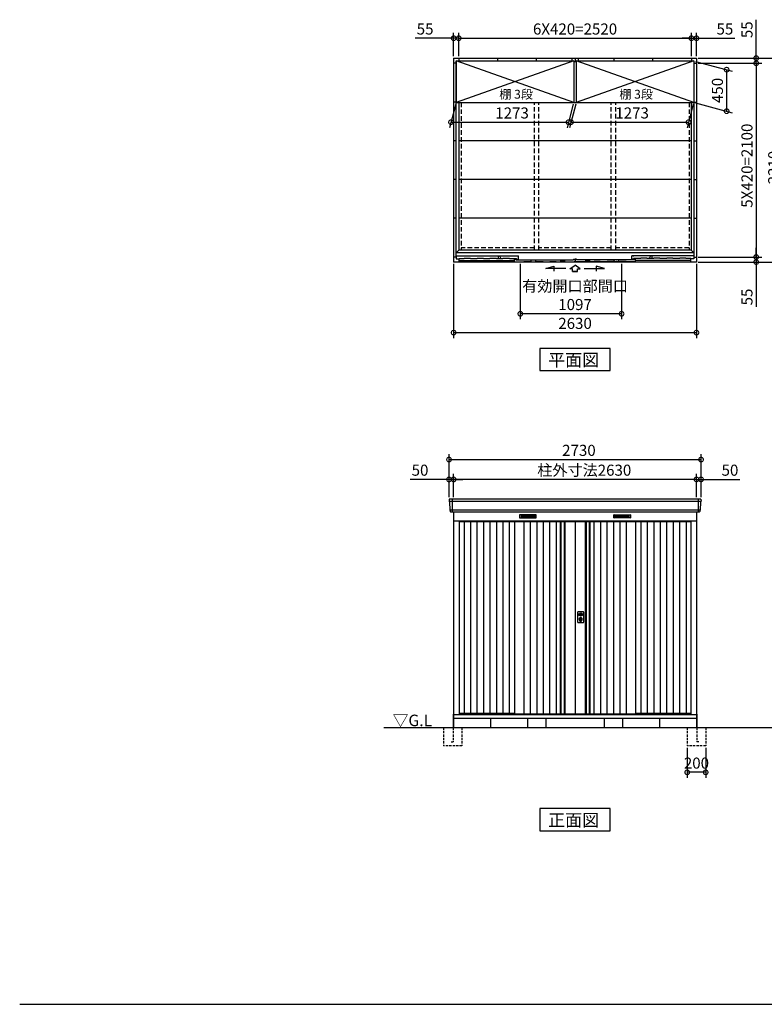
# Model space of a CAD drawing. Extents: x 140 to 16534, y 0 to 11410.
# Drawn here: x 140 to 8205, y 0 to 10670 of the extents above; entities that cross this region are included whole.
import ezdxf

# ---------------------------------------------------------------- set-up
doc = ezdxf.new("R2010")
doc.units = 0
doc.header["$LTSCALE"] = 20
doc.header["$PDMODE"] = 3
doc.header["$PDSIZE"] = 2
doc.linetypes.add('HIDDEN', pattern=[0.375, 0.25, -0.125])
doc.layers.get('0').update_dxf_attribs({"linetype": 'CONTINUOUS'})
doc.layers.get('DEFPOINTS').update_dxf_attribs({"linetype": 'CONTINUOUS'})
for name, color, linetype in [('仕様書枠', 230, 'CONTINUOUS'), ('寸法', 4, 'CONTINUOUS'), ('破線', 2, 'HIDDEN'), ('細線', 5, 'CONTINUOUS'), ('部品1', 7, 'CONTINUOUS'), ('Ｇ．Ｌ', 30, 'CONTINUOUS')]:
    doc.layers.add(name, color=color, linetype=linetype)
doc.styles.add('STYLE1', font='isocp.shx', dxfattribs={"bigfont": 'bigfont.shx'})
doc.styles.add('STYLE2', font='MS PGothic.ttf')
doc.dimstyles.new('INABA_S40G', dxfattribs={"dimscale": 40, "dimtxt": 3, "dimasz": 2.5, "dimexe": 1.5, "dimexo": 0.5, "dimgap": 1, "dimtad": 3, "dimdec": 1, "dimdsep": 46, "dimtxsty": 'STYLE1', "dimblk1": 'DOTSMALL', "dimblk2": 'DOTSMALL', "dimsah": 1, "dimcen": 0, "dimclrt": 7, "dimadec": 0, "dimazin": 0, "dimtfac": 1, "dimtdec": 4, "dimtix": 1, "dimtmove": 0, "dimatfit": 3, "dimldrblk": 'DOTSMALL', "dimfxl": 1, "dimtolj": 1, "dimtzin": 0, "dimarcsym": 0})

# ---------------------------------------------------------------- blocks, each defined once
blk = doc.blocks.new('_DOTSMALL')
at = {"color": 0, "linetype": 'ByBlock', "ltscale": 50, "const_width": 0.5}
blk.add_lwpolyline([(-0.0625, 0, 1), (0.0625, 0, 1)], format="xyb", close=True, dxfattribs=at)
blk = doc.blocks.new('*D1')
at = {"layer": 'DEFPOINTS', "color": 0, "ltscale": 50}
for p in [(4840, 5688), (4840, 5475), (7470, 5475)]:
    blk.add_point(p, dxfattribs=at)
at = {"layer": '寸法', "color": 0, "lineweight": -2, "ltscale": 50}
for p, q in [((4840, 5495), (4840, 5748)), ((7470, 5688), (4840, 5688)), ((7470, 5495), (7470, 5748))]:
    blk.add_line(p, q, dxfattribs=at)
at = {"layer": '寸法', "color": 0, "lineweight": -2, "ltscale": 50, "xscale": 100, "yscale": 100, "zscale": 100, "rotation": 180}
blk.add_blockref('_DOTSMALL', (4840, 5688), dxfattribs=at)
at = {"layer": '寸法', "color": 0, "lineweight": -2, "ltscale": 50, "xscale": 100, "yscale": 100, "zscale": 100}
blk.add_blockref('_DOTSMALL', (7470, 5688), dxfattribs=at)
at = {"layer": '寸法', "color": 7, "ltscale": 50, "insert": (6255, 5788), "char_height": 120, "attachment_point": 5, "style": 'STYLE1'}
blk.add_mtext('\\A1;柱外寸法2630', dxfattribs=at)
blk = doc.blocks.new('*D2')
at = {"layer": 'DEFPOINTS', "color": 0, "ltscale": 50}
for p in [(4790, 5688), (4790, 5475), (4840, 5475)]:
    blk.add_point(p, dxfattribs=at)
at = {"layer": '寸法', "color": 0, "lineweight": -2, "ltscale": 50}
for p, q in [((4790, 5688), (4370, 5688)), ((4790, 5495), (4790, 5748)), ((4840, 5688), (4790, 5688)), ((4840, 5495), (4840, 5748)), ((4840, 5688), (4940, 5688))]:
    blk.add_line(p, q, dxfattribs=at)
at = {"layer": '寸法', "color": 0, "lineweight": -2, "ltscale": 50, "xscale": 100, "yscale": 100, "zscale": 100}
blk.add_blockref('_DOTSMALL', (4790, 5688), dxfattribs=at)
at = {"layer": '寸法', "color": 0, "lineweight": -2, "ltscale": 50, "xscale": 100, "yscale": 100, "zscale": 100, "rotation": 180}
blk.add_blockref('_DOTSMALL', (4840, 5688), dxfattribs=at)
at = {"layer": '寸法', "color": 7, "ltscale": 50, "insert": (4476, 5788), "char_height": 120, "attachment_point": 5, "style": 'STYLE1'}
blk.add_mtext('\\A1;50', dxfattribs=at)
blk = doc.blocks.new('*D3')
at = {"layer": 'DEFPOINTS', "color": 0, "ltscale": 50}
for p in [(7470, 5688), (7470, 5475), (7520, 5475)]:
    blk.add_point(p, dxfattribs=at)
at = {"layer": '寸法', "color": 0, "lineweight": -2, "ltscale": 50}
for p, q in [((7470, 5688), (7370, 5688)), ((7470, 5495), (7470, 5748)), ((7470, 5688), (7520, 5688)), ((7520, 5495), (7520, 5748)), ((7520, 5688), (7939, 5688))]:
    blk.add_line(p, q, dxfattribs=at)
at = {"layer": '寸法', "color": 0, "lineweight": -2, "ltscale": 50, "xscale": 100, "yscale": 100, "zscale": 100}
blk.add_blockref('_DOTSMALL', (7470, 5688), dxfattribs=at)
at = {"layer": '寸法', "color": 0, "lineweight": -2, "ltscale": 50, "xscale": 100, "yscale": 100, "zscale": 100, "rotation": 180}
blk.add_blockref('_DOTSMALL', (7520, 5688), dxfattribs=at)
at = {"layer": '寸法', "color": 7, "ltscale": 50, "insert": (7833, 5788), "char_height": 120, "attachment_point": 5, "style": 'STYLE1'}
blk.add_mtext('\\A1;50', dxfattribs=at)
blk = doc.blocks.new('*D4')
at = {"layer": 'DEFPOINTS', "color": 0, "ltscale": 50}
for p in [(7520, 5903), (4790, 5475), (7520, 5475)]:
    blk.add_point(p, dxfattribs=at)
at = {"layer": '寸法', "color": 0, "lineweight": -2, "ltscale": 50}
for p, q in [((4790, 5495), (4790, 5963)), ((4790, 5903), (7520, 5903)), ((7520, 5495), (7520, 5963))]:
    blk.add_line(p, q, dxfattribs=at)
at = {"layer": '寸法', "color": 0, "lineweight": -2, "ltscale": 50, "xscale": 100, "yscale": 100, "zscale": 100, "rotation": 180}
blk.add_blockref('_DOTSMALL', (4790, 5903), dxfattribs=at)
at = {"layer": '寸法', "color": 0, "lineweight": -2, "ltscale": 50, "xscale": 100, "yscale": 100, "zscale": 100}
blk.add_blockref('_DOTSMALL', (7520, 5903), dxfattribs=at)
at = {"layer": '寸法', "color": 7, "ltscale": 50, "insert": (6197, 6003), "char_height": 120, "attachment_point": 5, "style": 'STYLE1'}
blk.add_mtext('\\A1;2730', dxfattribs=at)
blk = doc.blocks.new('*D13')
at = {"layer": 'DEFPOINTS', "color": 0, "ltscale": 50}
for p in [(7470, 10253), (7470, 8043), (8407, 8043)]:
    blk.add_point(p, dxfattribs=at)
at = {"layer": '寸法', "color": 0, "lineweight": -2, "ltscale": 50}
for p, q in [((7490, 10253), (8467, 10253)), ((8407, 10253), (8407, 8043)), ((7490, 8043), (8467, 8043))]:
    blk.add_line(p, q, dxfattribs=at)
at = {"layer": '寸法', "color": 0, "lineweight": -2, "ltscale": 50, "xscale": 100, "yscale": 100, "zscale": 100}
for p, rotation in [((8407, 10253), 90), ((8407, 8043), 270)]:
    blk.add_blockref('_DOTSMALL', p, dxfattribs=dict(at, rotation=rotation))
at = {"layer": '寸法', "color": 7, "ltscale": 50, "insert": (8307, 9068), "char_height": 120, "attachment_point": 5, "rotation": 90, "style": 'STYLE1'}
blk.add_mtext('\\A1;2210', dxfattribs=at)
blk = doc.blocks.new('*D12')
at = {"layer": 'DEFPOINTS', "color": 0, "ltscale": 50}
for p in [(7415, 10469), (4895, 10253), (7415, 10253)]:
    blk.add_point(p, dxfattribs=at)
at = {"layer": '寸法', "color": 0, "lineweight": -2, "ltscale": 50}
for p, q in [((4895, 10273), (4895, 10529)), ((4895, 10469), (7415, 10469)), ((7415, 10273), (7415, 10529))]:
    blk.add_line(p, q, dxfattribs=at)
at = {"layer": '寸法', "color": 0, "lineweight": -2, "ltscale": 50, "xscale": 100, "yscale": 100, "zscale": 100, "rotation": 180}
blk.add_blockref('_DOTSMALL', (4895, 10469), dxfattribs=at)
at = {"layer": '寸法', "color": 0, "lineweight": -2, "ltscale": 50, "xscale": 100, "yscale": 100, "zscale": 100}
blk.add_blockref('_DOTSMALL', (7415, 10469), dxfattribs=at)
at = {"layer": '寸法', "color": 7, "ltscale": 50, "insert": (6155, 10569), "char_height": 120, "attachment_point": 5, "style": 'STYLE1'}
blk.add_mtext('\\A1;6X420=2520', dxfattribs=at)
blk = doc.blocks.new('*D11')
at = {"layer": 'DEFPOINTS', "color": 0, "ltscale": 50}
for p in [(7470, 10469), (7415, 10253), (7470, 10253)]:
    blk.add_point(p, dxfattribs=at)
at = {"layer": '寸法', "color": 0, "lineweight": -2, "ltscale": 50}
for p, q in [((7415, 10469), (7315, 10469)), ((7415, 10273), (7415, 10529)), ((7415, 10469), (7470, 10469)), ((7470, 10273), (7470, 10529)), ((7470, 10469), (7887, 10469))]:
    blk.add_line(p, q, dxfattribs=at)
at = {"layer": '寸法', "color": 0, "lineweight": -2, "ltscale": 50, "xscale": 100, "yscale": 100, "zscale": 100}
blk.add_blockref('_DOTSMALL', (7415, 10469), dxfattribs=at)
at = {"layer": '寸法', "color": 0, "lineweight": -2, "ltscale": 50, "xscale": 100, "yscale": 100, "zscale": 100, "rotation": 180}
blk.add_blockref('_DOTSMALL', (7470, 10469), dxfattribs=at)
at = {"layer": '寸法', "color": 7, "ltscale": 50, "insert": (7778, 10569), "char_height": 120, "attachment_point": 5, "style": 'STYLE1'}
blk.add_mtext('\\A1;55', dxfattribs=at)
blk = doc.blocks.new('*D10')
at = {"layer": 'DEFPOINTS', "color": 0, "ltscale": 50}
for p in [(7470, 10253), (7470, 10198), (8117, 10198)]:
    blk.add_point(p, dxfattribs=at)
at = {"layer": '寸法', "color": 0, "lineweight": -2, "ltscale": 50}
for p, q in [((8117, 10253), (8117, 10670)), ((7490, 10253), (8177, 10253)), ((8117, 10198), (8117, 10253)), ((7490, 10198), (8177, 10198)), ((8117, 10198), (8117, 10098))]:
    blk.add_line(p, q, dxfattribs=at)
at = {"layer": '寸法', "color": 0, "lineweight": -2, "ltscale": 50, "xscale": 100, "yscale": 100, "zscale": 100}
for p, rotation in [((8117, 10253), 270), ((8117, 10198), 90)]:
    blk.add_blockref('_DOTSMALL', p, dxfattribs=dict(at, rotation=rotation))
at = {"layer": '寸法', "color": 7, "ltscale": 50, "insert": (8017, 10561), "char_height": 120, "attachment_point": 5, "rotation": 90, "style": 'STYLE1'}
blk.add_mtext('\\A1;55', dxfattribs=at)
blk = doc.blocks.new('*D9')
at = {"layer": 'DEFPOINTS', "color": 0, "ltscale": 50}
for p in [(4895, 10469), (4840, 10253), (4895, 10253)]:
    blk.add_point(p, dxfattribs=at)
at = {"layer": '寸法', "color": 0, "lineweight": -2, "ltscale": 50}
for p, q in [((4840, 10469), (4423, 10469)), ((4840, 10273), (4840, 10529)), ((4895, 10469), (4840, 10469)), ((4895, 10273), (4895, 10529)), ((4895, 10469), (4995, 10469))]:
    blk.add_line(p, q, dxfattribs=at)
at = {"layer": '寸法', "color": 0, "lineweight": -2, "ltscale": 50, "xscale": 100, "yscale": 100, "zscale": 100}
blk.add_blockref('_DOTSMALL', (4840, 10469), dxfattribs=at)
at = {"layer": '寸法', "color": 0, "lineweight": -2, "ltscale": 50, "xscale": 100, "yscale": 100, "zscale": 100, "rotation": 180}
blk.add_blockref('_DOTSMALL', (4895, 10469), dxfattribs=at)
at = {"layer": '寸法', "color": 7, "ltscale": 50, "insert": (4531, 10569), "char_height": 120, "attachment_point": 5, "style": 'STYLE1'}
blk.add_mtext('\\A1;55', dxfattribs=at)
blk = doc.blocks.new('*D8')
at = {"layer": 'DEFPOINTS', "color": 0, "ltscale": 50}
for p in [(7470, 8098), (7470, 8043), (8117, 8043)]:
    blk.add_point(p, dxfattribs=at)
at = {"layer": '寸法', "color": 0, "lineweight": -2, "ltscale": 50}
for p, q in [((8117, 8098), (8117, 8198)), ((7490, 8098), (8177, 8098)), ((7490, 8043), (8177, 8043)), ((8117, 8098), (8117, 8043)), ((8117, 8043), (8117, 7557))]:
    blk.add_line(p, q, dxfattribs=at)
at = {"layer": '寸法', "color": 0, "lineweight": -2, "ltscale": 50, "xscale": 100, "yscale": 100, "zscale": 100}
for p, rotation in [((8117, 8098), 270), ((8117, 8043), 90)]:
    blk.add_blockref('_DOTSMALL', p, dxfattribs=dict(at, rotation=rotation))
at = {"layer": '寸法', "color": 7, "ltscale": 50, "insert": (8017, 7665), "char_height": 120, "attachment_point": 5, "rotation": 90, "style": 'STYLE1'}
blk.add_mtext('\\A1;55', dxfattribs=at)
blk = doc.blocks.new('*D7')
at = {"layer": 'DEFPOINTS', "color": 0, "ltscale": 50}
for p in [(6168, 9773), (7441, 9773), (7384, 9559)]:
    blk.add_point(p, dxfattribs=at)
at = {"layer": '寸法', "color": 0, "lineweight": -2, "ltscale": 50}
for p, q in [((6163, 9753), (6095, 9499)), ((7436, 9753), (7368, 9499)), ((6111, 9559), (7384, 9559))]:
    blk.add_line(p, q, dxfattribs=at)
at = {"layer": '寸法', "color": 0, "lineweight": -2, "ltscale": 50, "xscale": 100, "yscale": 100, "zscale": 100, "rotation": 180}
blk.add_blockref('_DOTSMALL', (6111, 9559), dxfattribs=at)
at = {"layer": '寸法', "color": 0, "lineweight": -2, "ltscale": 50, "xscale": 100, "yscale": 100, "zscale": 100}
blk.add_blockref('_DOTSMALL', (7384, 9559), dxfattribs=at)
at = {"layer": '寸法', "color": 7, "ltscale": 50, "insert": (6773, 9659), "char_height": 120, "attachment_point": 5, "style": 'STYLE1'}
blk.add_mtext('\\A1;1273', dxfattribs=at)
blk = doc.blocks.new('*D6')
at = {"layer": 'DEFPOINTS', "color": 0, "ltscale": 50}
for p in [(7441, 10223), (7441, 9773), (7797, 9678)]:
    blk.add_point(p, dxfattribs=at)
at = {"layer": '寸法', "color": 0, "lineweight": -2, "ltscale": 50}
for p, q in [((7461, 10218), (7857, 10112)), ((7797, 10128), (7797, 9678)), ((7461, 9768), (7857, 9662))]:
    blk.add_line(p, q, dxfattribs=at)
at = {"layer": '寸法', "color": 0, "lineweight": -2, "ltscale": 50, "xscale": 100, "yscale": 100, "zscale": 100}
for p, rotation in [((7797, 10128), 90), ((7797, 9678), 270)]:
    blk.add_blockref('_DOTSMALL', p, dxfattribs=dict(at, rotation=rotation))
at = {"layer": '寸法', "color": 7, "ltscale": 50, "insert": (7697, 9903), "char_height": 120, "attachment_point": 5, "rotation": 90, "style": 'STYLE1'}
blk.add_mtext('\\A1;450', dxfattribs=at)
blk = doc.blocks.new('*D5')
at = {"layer": 'DEFPOINTS', "color": 0, "ltscale": 50}
for p in [(7470, 10198), (7470, 8098), (8117, 8098)]:
    blk.add_point(p, dxfattribs=at)
at = {"layer": '寸法', "color": 0, "lineweight": -2, "ltscale": 50}
for p, q in [((7490, 10198), (8177, 10198)), ((8117, 10198), (8117, 8098)), ((7490, 8098), (8177, 8098))]:
    blk.add_line(p, q, dxfattribs=at)
at = {"layer": '寸法', "color": 0, "lineweight": -2, "ltscale": 50, "xscale": 100, "yscale": 100, "zscale": 100}
for p, rotation in [((8117, 10198), 90), ((8117, 8098), 270)]:
    blk.add_blockref('_DOTSMALL', p, dxfattribs=dict(at, rotation=rotation))
at = {"layer": '寸法', "color": 7, "ltscale": 50, "insert": (8017, 9088), "char_height": 120, "attachment_point": 5, "rotation": 90, "style": 'STYLE1'}
blk.add_mtext('\\A1;5X420=2100', dxfattribs=at)
blk = doc.blocks.new('*D14')
at = {"layer": 'DEFPOINTS', "color": 0, "ltscale": 50}
for p in [(4868, 9773), (6141, 9773), (6084, 9559)]:
    blk.add_point(p, dxfattribs=at)
at = {"layer": '寸法', "color": 0, "lineweight": -2, "ltscale": 50}
for p, q in [((4863, 9753), (4795, 9499)), ((6136, 9753), (6068, 9499)), ((4811, 9559), (6084, 9559))]:
    blk.add_line(p, q, dxfattribs=at)
at = {"layer": '寸法', "color": 0, "lineweight": -2, "ltscale": 50, "xscale": 100, "yscale": 100, "zscale": 100, "rotation": 180}
blk.add_blockref('_DOTSMALL', (4811, 9559), dxfattribs=at)
at = {"layer": '寸法', "color": 0, "lineweight": -2, "ltscale": 50, "xscale": 100, "yscale": 100, "zscale": 100}
blk.add_blockref('_DOTSMALL', (6084, 9559), dxfattribs=at)
at = {"layer": '寸法', "color": 7, "ltscale": 50, "insert": (5473, 9659), "char_height": 120, "attachment_point": 5, "style": 'STYLE1'}
blk.add_mtext('\\A1;1273', dxfattribs=at)
blk = doc.blocks.new('*D16')
at = {"layer": 'DEFPOINTS', "color": 0, "ltscale": 50}
for p in [(5562, 8043), (6659, 8043), (5562, 7483)]:
    blk.add_point(p, dxfattribs=at)
at = {"layer": '寸法', "color": 0, "lineweight": -2, "ltscale": 50}
for p, q in [((5562, 8023), (5562, 7423)), ((6659, 8023), (6659, 7423)), ((6659, 7483), (5562, 7483))]:
    blk.add_line(p, q, dxfattribs=at)
at = {"layer": '寸法', "color": 0, "lineweight": -2, "ltscale": 50, "xscale": 100, "yscale": 100, "zscale": 100, "rotation": 180}
blk.add_blockref('_DOTSMALL', (5562, 7483), dxfattribs=at)
at = {"layer": '寸法', "color": 0, "lineweight": -2, "ltscale": 50, "xscale": 100, "yscale": 100, "zscale": 100}
blk.add_blockref('_DOTSMALL', (6659, 7483), dxfattribs=at)
at = {"layer": '寸法', "color": 7, "ltscale": 50, "insert": (6155, 7683), "char_height": 120, "attachment_point": 5, "style": 'STYLE1'}
blk.add_mtext('\\A1;有効開口部間口\\P1097', dxfattribs=at)
blk = doc.blocks.new('*D15')
at = {"layer": 'DEFPOINTS', "color": 0, "ltscale": 50}
for p in [(4840, 8043), (7470, 8043), (7470, 7279)]:
    blk.add_point(p, dxfattribs=at)
at = {"layer": '寸法', "color": 0, "lineweight": -2, "ltscale": 50}
for p, q in [((4840, 8023), (4840, 7219)), ((7470, 8023), (7470, 7219)), ((4840, 7279), (7470, 7279))]:
    blk.add_line(p, q, dxfattribs=at)
at = {"layer": '寸法', "color": 0, "lineweight": -2, "ltscale": 50, "xscale": 100, "yscale": 100, "zscale": 100, "rotation": 180}
blk.add_blockref('_DOTSMALL', (4840, 7279), dxfattribs=at)
at = {"layer": '寸法', "color": 0, "lineweight": -2, "ltscale": 50, "xscale": 100, "yscale": 100, "zscale": 100}
blk.add_blockref('_DOTSMALL', (7470, 7279), dxfattribs=at)
at = {"layer": '寸法', "color": 7, "ltscale": 50, "insert": (6155, 7379), "char_height": 120, "attachment_point": 5, "style": 'STYLE1'}
blk.add_mtext('\\A1;2630', dxfattribs=at)
blk = doc.blocks.new('*D17')
at = {"layer": 'DEFPOINTS', "color": 0, "ltscale": 50}
for p in [(7370, 2800), (7570, 2800), (7370, 2514)]:
    blk.add_point(p, dxfattribs=at)
at = {"layer": '寸法', "color": 0, "lineweight": -2, "ltscale": 50}
for p, q in [((7370, 2780), (7370, 2454)), ((7570, 2780), (7570, 2454)), ((7570, 2514), (7370, 2514))]:
    blk.add_line(p, q, dxfattribs=at)
at = {"layer": '寸法', "color": 0, "lineweight": -2, "ltscale": 50, "xscale": 100, "yscale": 100, "zscale": 100, "rotation": 180}
blk.add_blockref('_DOTSMALL', (7370, 2514), dxfattribs=at)
at = {"layer": '寸法', "color": 0, "lineweight": -2, "ltscale": 50, "xscale": 100, "yscale": 100, "zscale": 100}
blk.add_blockref('_DOTSMALL', (7570, 2514), dxfattribs=at)
at = {"layer": '寸法', "color": 7, "ltscale": 50, "insert": (7470, 2614), "char_height": 120, "attachment_point": 5, "style": 'STYLE1'}
blk.add_mtext('\\A1;200', dxfattribs=at)

msp = doc.modelspace()

# ---------------------------------------------------------------- linework, layer by layer
at = {"layer": '仕様書枠', "ltscale": 50}
msp.add_line((140, 0), (16307.2, 0), dxfattribs=at)
at = {"layer": '寸法', "ltscale": 50}
for p, q in [((6099.43, 7971.32), (6154.9, 8008.9)), ((6210.36, 7971.32), (6154.9, 8008.9)), ((5837.08, 7973.23), (5926.36, 7997.16)), ((6056.23, 7973.23), (5837.08, 7973.23)), ((5926.36, 7997.16), (5926.36, 7943.49)), ((6129.19, 7971.32), (6099.43, 7971.32)), ((6129.19, 7940.01), (6129.19, 7971.32)), ((6180.6, 7940.01), (6129.19, 7940.01)), ((6129.19, 7940.01), (6180.6, 7940.01)), ((6180.6, 7971.32), (6210.36, 7971.32)), ((6180.6, 7940.01), (6180.6, 7971.32)), ((6253.56, 7973.23), (6472.71, 7973.23)), ((6472.71, 7973.23), (6383.43, 7997.16)), ((6383.43, 7997.16), (6383.43, 7943.49))]:
    msp.add_line(p, q, dxfattribs=at)
at = {"layer": '破線', "ltscale": 10}
for p, q in [((4919.9, 9772.91), (4919.9, 8173.41)), ((5714.4, 8173.41), (5714.4, 9772.91)), ((5764.4, 8173.41), (5764.4, 9772.91)), ((6545.4, 8173.41), (6545.4, 9772.91)), ((6595.4, 8173.41), (6595.4, 9772.91)), ((7389.9, 9772.91), (7389.9, 8173.41)), ((5714.4, 8196.91), (4919.9, 8196.91)), ((6545.4, 8196.91), (5764.4, 8196.91)), ((7389.9, 8196.91), (6595.4, 8196.91))]:
    msp.add_line(p, q, dxfattribs=at)
at = {"layer": '破線', "ltscale": 5}
for p, q in [((4729.9, 3000), (4729.9, 2800)), ((4834.9, 3000), (4834.9, 2845)), ((4929.9, 3000), (4929.9, 2800)), ((7369.9, 3000), (7369.9, 2800)), ((7474.9, 3000), (7474.9, 2845)), ((7569.9, 3000), (7569.9, 2800)), ((4929.9, 2800), (4729.9, 2800)), ((4814.9, 2845), (4834.9, 2845)), ((7569.9, 2800), (7369.9, 2800)), ((7494.9, 2845), (7474.9, 2845))]:
    msp.add_line(p, q, dxfattribs=at)
at = {"layer": '細線', "ltscale": 50}
for p, q in [((6141.4, 9772.91), (4868.4, 10222.91)), ((6141.4, 10222.91), (4868.4, 9772.91)), ((7441.4, 10222.91), (6168.4, 9772.91)), ((7441.4, 9772.91), (6168.4, 10222.91)), ((4899.9, 8058.91), (5359.88, 8058.91)), ((4953.38, 8058.91), (5500.38, 8058.91)), ((7356.41, 8058.91), (6809.41, 8058.91)), ((7409.9, 8058.91), (6949.91, 8058.91)), ((7517.74, 5446.97), (4792.06, 5446.97)), ((4822.9, 5475), (4822.9, 5334)), ((7486.9, 5475), (7486.9, 5334)), ((7509.5, 5354.77), (4800.29, 5354.77)), ((6201.83, 4232.75), (6204.73, 4232.75)), ((6201.83, 4217.25), (6204.73, 4217.25)), ((6228.06, 4232.75), (6230.97, 4232.75)), ((6228.06, 4217.25), (6230.97, 4217.25)), ((6206.4, 4151.14), (6206.4, 4160.13)), ((6210.9, 4154.45), (6210.9, 4159.03)), ((6221.9, 4154.45), (6221.9, 4159.03)), ((6226.4, 4151.14), (6226.4, 4160.13))]:
    msp.add_line(p, q, dxfattribs=at)
at = {"layer": '細線'}
for p, q in [((4867.9, 8109.91), (4867.9, 8077.91)), ((4867.9, 8109.91), (5541.38, 8109.91)), ((5322.88, 8109.91), (5322.88, 8081.91)), ((5337.88, 8109.91), (5352.88, 8081.91)), ((5526.38, 8109.91), (5526.38, 8104.55)), ((5541.38, 8073.91), (5541.38, 8109.91)), ((6768.41, 8073.91), (6768.41, 8109.91)), ((7441.9, 8109.91), (6768.41, 8109.91)), ((6783.41, 8109.91), (6783.41, 8104.55)), ((6971.91, 8109.91), (6956.91, 8081.91)), ((6986.91, 8109.91), (6986.91, 8081.91)), ((7441.9, 8109.91), (7441.9, 8077.91)), ((4899.9, 8081.91), (4953.38, 8081.91)), ((4899.9, 8077.91), (4899.9, 8081.91)), ((4953.38, 8081.91), (4955.72, 8086.91)), ((4955.72, 8086.91), (5021.05, 8086.91)), ((5023.38, 8081.91), (5021.05, 8086.91)), ((5023.38, 8081.91), (5093.38, 8081.91)), ((5093.38, 8081.91), (5095.72, 8086.91)), ((5095.72, 8086.91), (5161.05, 8086.91)), ((5163.38, 8081.91), (5161.05, 8086.91)), ((5163.38, 8081.91), (5233.38, 8081.91)), ((5233.38, 8081.91), (5235.72, 8086.91)), ((5235.72, 8086.91), (5301.05, 8086.91)), ((5303.38, 8081.91), (5301.05, 8086.91)), ((5303.38, 8081.91), (5373.38, 8081.91)), ((5373.38, 8081.91), (5375.72, 8086.91)), ((5375.72, 8086.91), (5441.05, 8086.91)), ((5443.38, 8081.91), (5441.05, 8086.91)), ((5443.38, 8081.91), (5509.38, 8081.91)), ((5500.38, 8045.91), (5500.38, 8075.91)), ((5500.38, 8075.91), (5515.38, 8075.91)), ((5500.38, 8045.91), (5600.38, 8045.91)), ((5509.38, 8081.21), (5509.38, 8081.91)), ((5513.38, 8079.21), (5511.38, 8079.21)), ((5515.38, 8081.91), (5521.38, 8081.91)), ((5515.38, 8081.21), (5515.38, 8081.91)), ((5515.38, 8068.91), (5515.38, 8075.91)), ((5515.38, 8068.91), (6139.88, 8068.91)), ((5521.38, 8073.91), (5521.38, 8081.91)), ((5521.38, 8073.91), (5541.38, 8073.91)), ((5530.38, 8068.91), (5530.38, 8063.91)), ((5600.38, 8045.91), (5602.72, 8050.91)), ((5602.72, 8050.91), (5668.05, 8050.91)), ((5670.38, 8045.91), (5668.05, 8050.91)), ((5670.38, 8045.91), (5740.38, 8045.91)), ((5675.38, 8045.91), (5682.88, 8068.91)), ((5735.38, 8045.91), (5727.88, 8068.91)), ((5740.38, 8045.91), (5742.72, 8050.91)), ((5742.72, 8050.91), (5808.05, 8050.91)), ((5810.38, 8045.91), (5808.05, 8050.91)), ((5810.38, 8045.91), (5880.38, 8045.91)), ((5880.38, 8045.91), (5882.72, 8050.91)), ((5882.72, 8050.91), (5948.05, 8050.91)), ((5950.38, 8045.91), (5948.05, 8050.91)), ((5950.38, 8045.91), (6145.88, 8045.91)), ((5998.38, 8063.91), (5998.38, 8045.91)), ((5998.38, 8063.91), (6039.38, 8063.91)), ((6039.38, 8063.91), (6039.38, 8045.91)), ((6124.88, 8068.91), (6124.88, 8064.91)), ((6139.88, 8075.91), (6139.88, 8068.91)), ((6139.88, 8075.91), (6154.88, 8075.91)), ((6154.88, 8050.41), (6145.88, 8050.41)), ((6145.88, 8050.41), (6145.88, 8045.91)), ((6359.41, 8045.91), (6145.9, 8045.91)), ((6154.88, 8075.91), (6154.88, 8050.41)), ((6154.91, 8075.91), (6154.91, 8045.91)), ((6169.91, 8075.91), (6154.91, 8075.91)), ((6169.91, 8075.91), (6169.91, 8068.91)), ((6794.41, 8068.91), (6169.91, 8068.91)), ((6311.41, 8063.91), (6270.41, 8063.91)), ((6270.41, 8063.91), (6270.41, 8045.91)), ((6311.41, 8063.91), (6311.41, 8045.91)), ((6359.41, 8045.91), (6361.74, 8050.91)), ((6427.08, 8050.91), (6361.74, 8050.91)), ((6429.41, 8045.91), (6427.08, 8050.91)), ((6499.41, 8045.91), (6429.41, 8045.91)), ((6499.41, 8045.91), (6501.74, 8050.91)), ((6567.08, 8050.91), (6501.74, 8050.91)), ((6569.41, 8045.91), (6567.08, 8050.91)), ((6639.41, 8045.91), (6569.41, 8045.91)), ((6574.41, 8045.91), (6581.91, 8068.91)), ((6634.41, 8045.91), (6626.91, 8068.91)), ((6639.41, 8045.91), (6641.74, 8050.91)), ((6707.08, 8050.91), (6641.74, 8050.91)), ((6709.41, 8045.91), (6707.08, 8050.91)), ((6809.41, 8045.91), (6709.41, 8045.91)), ((6788.41, 8073.91), (6768.41, 8073.91)), ((6794.41, 8081.91), (6788.41, 8081.91)), ((6788.41, 8073.91), (6788.41, 8081.91)), ((6794.41, 8081.21), (6794.41, 8081.91)), ((6794.41, 8068.91), (6794.41, 8075.91)), ((6809.41, 8075.91), (6794.41, 8075.91)), ((6796.41, 8079.21), (6798.41, 8079.21)), ((6800.41, 8081.21), (6800.41, 8081.91)), ((6866.41, 8081.91), (6800.41, 8081.91)), ((6809.41, 8045.91), (6809.41, 8075.91)), ((6866.41, 8081.91), (6868.74, 8086.91)), ((6934.08, 8086.91), (6868.74, 8086.91)), ((6936.41, 8081.91), (6934.08, 8086.91)), ((7006.41, 8081.91), (6936.41, 8081.91)), ((7006.41, 8081.91), (7008.74, 8086.91)), ((7074.08, 8086.91), (7008.74, 8086.91)), ((7076.41, 8081.91), (7074.08, 8086.91)), ((7146.41, 8081.91), (7076.41, 8081.91)), ((7146.41, 8081.91), (7148.74, 8086.91)), ((7214.08, 8086.91), (7148.74, 8086.91)), ((7216.41, 8081.91), (7214.08, 8086.91)), ((7286.41, 8081.91), (7216.41, 8081.91)), ((7286.41, 8081.91), (7288.74, 8086.91)), ((7354.08, 8086.91), (7288.74, 8086.91)), ((7356.41, 8081.91), (7354.08, 8086.91)), ((7409.9, 8081.91), (7356.41, 8081.91)), ((7409.9, 8077.91), (7409.9, 8081.91)), ((4899.9, 5232), (7409.9, 5232)), ((4952.9, 5232), (4952.9, 3156.5)), ((5022.9, 5232), (5022.9, 3156.5)), ((5092.9, 5232), (5092.9, 3156.5)), ((5162.9, 5232), (5162.9, 3156.5)), ((5232.9, 5232), (5232.9, 3156.5)), ((5302.9, 5232), (5302.9, 3156.5)), ((5372.9, 5232), (5372.9, 3156.5)), ((5442.9, 5232), (5442.9, 3156.5)), ((5644.9, 5299.5), (5570.9, 5299.5)), ((5570.9, 5299.5), (5570.9, 5276.5)), ((5570.9, 5293.5), (5644.9, 5293.5)), ((5570.9, 5293.5), (5639.9, 5293.5)), ((5570.9, 5287.5), (5644.9, 5287.5)), ((5570.9, 5281.5), (5644.9, 5281.5)), ((5570.9, 5276.5), (5644.9, 5276.5)), ((5599.9, 5232), (5599.9, 3149)), ((5718.9, 5299.5), (5644.9, 5299.5)), ((5644.9, 5299.5), (5644.9, 5276.5)), ((5718.9, 5293.5), (5644.9, 5293.5)), ((5718.9, 5287.5), (5644.9, 5287.5)), ((5718.9, 5281.5), (5644.9, 5281.5)), ((5644.9, 5276.5), (5718.9, 5276.5)), ((5669.9, 5232), (5669.9, 3149)), ((5718.9, 5276.5), (5718.9, 5299.5)), ((5739.9, 5232), (5739.9, 3149)), ((5809.9, 5232), (5809.9, 3149)), ((5879.9, 5232), (5879.9, 3149)), ((5949.9, 5232), (5949.9, 3149)), ((6001.9, 5232), (6001.9, 3149)), ((6035.9, 5232), (6035.9, 3149)), ((6273.9, 5232), (6273.9, 3149)), ((6307.9, 5232), (6307.9, 3149)), ((6359.9, 5232), (6359.9, 3149)), ((6429.9, 5232), (6429.9, 3149)), ((6499.9, 5232), (6499.9, 3149)), ((6569.9, 5232), (6569.9, 3149)), ((6590.9, 5276.5), (6590.9, 5299.5)), ((6590.9, 5299.5), (6664.9, 5299.5)), ((6590.9, 5293.5), (6664.9, 5293.5)), ((6590.9, 5287.5), (6664.9, 5287.5)), ((6590.9, 5281.5), (6664.9, 5281.5)), ((6664.9, 5276.5), (6590.9, 5276.5)), ((6639.9, 5232), (6639.9, 3149)), ((6664.9, 5299.5), (6664.9, 5276.5)), ((6664.9, 5299.5), (6738.9, 5299.5)), ((6738.9, 5293.5), (6664.9, 5293.5)), ((6738.9, 5287.5), (6664.9, 5287.5)), ((6738.9, 5281.5), (6664.9, 5281.5)), ((6738.9, 5276.5), (6664.9, 5276.5)), ((6738.9, 5293.5), (6669.9, 5293.5)), ((6709.9, 5232), (6709.9, 3149)), ((6738.9, 5299.5), (6738.9, 5276.5)), ((6866.9, 5232), (6866.9, 3156.5)), ((6936.9, 5232), (6936.9, 3156.5)), ((7006.9, 5232), (7006.9, 3156.5)), ((7076.9, 5232), (7076.9, 3156.5)), ((7146.9, 5232), (7146.9, 3156.5)), ((7216.9, 5232), (7216.9, 3156.5)), ((7286.9, 5232), (7286.9, 3156.5)), ((7356.9, 5232), (7356.9, 3156.5))]:
    msp.add_line(p, q, dxfattribs=at)
at = {"layer": '細線', "ltscale": 50}
for centre, radius in [((6216.4, 4175), 12), ((6216.4, 4225), 4.5)]:
    msp.add_circle(centre, radius, dxfattribs=at)
at = {"layer": '細線'}
for centre, radius, start, end in [((5511.38, 8081.21), 2, 180, 270), ((5513.38, 8081.21), 2, 270, 0), ((5705.38, 8071.41), 6, 204.624318, 335.375682), ((6604.41, 8071.41), 6, 204.624318, 335.375682), ((6796.41, 8081.21), 2, 180, 270), ((6798.41, 8081.21), 2, 270, 0)]:
    msp.add_arc(centre, radius, start, end, dxfattribs=at)
at = {"layer": '細線', "ltscale": 50}
for centre, radius, start, end in [((6216.4, 4175), 17.5, 306.483737, 233.516263), ((6216.4, 4225), 16.5, 152.001235, 207.998765), ((6216.4, 4225), 14, 146.407444, 213.592556), ((6216.4, 4175), 4, 111.253809, 248.746191), ((6216.4, 4225), 14, 326.407444, 33.592556), ((6216.4, 4225), 16.5, 332.001235, 27.998765), ((6205.4, 4160.13), 1, 0, 53.516263), ((6207.4, 4151.14), 1, 180, 249.332684), ((6216.4, 4175), 26.5, 249.332684, 290.667316), ((6211.2, 4159.03), 0.3, 71.969465, 180), ((6211.2, 4154.45), 0.3, 180, 255.80144), ((6216.4, 4175), 21.5, 255.80144, 284.19856), ((6216.4, 4175), 16.5, 251.969465, 288.030535), ((6221.6, 4159.03), 0.3, 0, 108.030535), ((6221.6, 4154.45), 0.3, 284.19856, 0), ((6225.4, 4151.14), 1, 290.667316, 360), ((6227.4, 4160.13), 1, 126.483737, 180)]:
    msp.add_arc(centre, radius, start, end, dxfattribs=at)
at = {"layer": '部品1'}
for p, q in [((4839.9, 10252.91), (7469.9, 10252.91)), ((4839.9, 10252.91), (4839.9, 8042.91)), ((4894.9, 10252.91), (4894.9, 10224.91)), ((4894.9, 10252.91), (4894.9, 10224.91)), ((5314.9, 10252.91), (5314.9, 10224.91)), ((5314.9, 10252.91), (5314.9, 10224.91)), ((5314.9, 10252.91), (5314.9, 10224.91)), ((5734.9, 10252.91), (5734.9, 10224.91)), ((5734.9, 10252.91), (5734.9, 10224.91)), ((5734.9, 10252.91), (5734.9, 10224.91)), ((6154.9, 10252.91), (6154.9, 10224.91)), ((6154.9, 10252.91), (6154.9, 10224.91)), ((6154.9, 10252.91), (6154.9, 10224.91)), ((6154.9, 10252.91), (6154.9, 10224.91)), ((6574.9, 10252.91), (6574.9, 10224.91)), ((6994.9, 10252.91), (6994.9, 10224.91)), ((7414.9, 10252.91), (7414.9, 10224.91)), ((7414.9, 10252.91), (7414.9, 10224.91)), ((7469.9, 10252.91), (7469.9, 8042.91)), ((4867.9, 10197.91), (4839.9, 10197.91)), ((4867.9, 10224.91), (5944.9, 10224.91)), ((4867.9, 8097.91), (4867.9, 10224.91)), ((4868.4, 10222.91), (6141.4, 10222.91)), ((4894.9, 10224.91), (6142.4, 10224.91)), ((6119.9, 10242.91), (6119.9, 10224.91)), ((6119.9, 10242.91), (6125.9, 10242.91)), ((6142.4, 10216.91), (6167.4, 10216.91)), ((6167.4, 10224.91), (7441.9, 10224.91)), ((6168.4, 10222.91), (7441.4, 10222.91)), ((6183.9, 10242.91), (6189.9, 10242.91)), ((6189.9, 10242.91), (6189.9, 10224.91)), ((7441.4, 10222.91), (7441.4, 9772.91)), ((7441.9, 10224.91), (7441.9, 8097.91)), ((7441.9, 10197.91), (7469.9, 10197.91)), ((4867.9, 9777.91), (4839.9, 9777.91)), ((4868.4, 9772.91), (6141.4, 9772.91)), ((4896.4, 9772.91), (4896.4, 8173.41)), ((6142.4, 9772.91), (6167.4, 9772.91)), ((6168.4, 9772.91), (7441.4, 9772.91)), ((7413.4, 9772.91), (7413.4, 8173.41)), ((7441.9, 9777.91), (7469.9, 9777.91)), ((4867.9, 9357.91), (4839.9, 9357.91)), ((7441.9, 9357.91), (7469.9, 9357.91)), ((4867.9, 8937.91), (4839.9, 8937.91)), ((7441.9, 8937.91), (7469.9, 8937.91)), ((4867.9, 8517.91), (4839.9, 8517.91)), ((7441.9, 8517.91), (7469.9, 8517.91)), ((7441.9, 8144.91), (4867.9, 8144.91)), ((7413.4, 8173.41), (4896.4, 8173.41)), ((4839.9, 8097.91), (4839.9, 8042.91)), ((4867.9, 8097.91), (4839.9, 8097.91)), ((4867.9, 8097.91), (4839.9, 8097.91)), ((4867.9, 8097.91), (4839.9, 8097.91)), ((7469.9, 8042.91), (4839.9, 8042.91)), ((4890.9, 8042.91), (4839.9, 8042.91)), ((4867.9, 8077.91), (4899.9, 8077.91)), ((4899.9, 8049.91), (4899.9, 8077.91)), ((4899.9, 8042.91), (4899.9, 8077.91)), ((6000.38, 8054.41), (6000.38, 8059.41)), ((6015.31, 8054.71), (6022.45, 8054.71)), ((6037.38, 8054.41), (6037.38, 8059.41)), ((6272.41, 8054.41), (6272.41, 8059.41)), ((6294.48, 8054.71), (6287.34, 8054.71)), ((6309.41, 8054.41), (6309.41, 8059.41)), ((6565.41, 8042.91), (6514.41, 8042.91)), ((7409.9, 8042.91), (7409.9, 8077.91)), ((7441.9, 8077.91), (7409.9, 8077.91)), ((7469.9, 8042.91), (7418.9, 8042.91)), ((7441.9, 8097.91), (7469.9, 8097.91)), ((7469.9, 8097.91), (7469.9, 8042.91)), ((4790.32, 5467.6), (4791.45, 5447.63)), ((4794.65, 5444.17), (4799.69, 5355.43)), ((7515.14, 5444.17), (7510.11, 5355.43)), ((7519.48, 5467.6), (7518.34, 5447.63)), ((4802.89, 5351.97), (4803.53, 5340.6)), ((7506.91, 5351.97), (7506.26, 5340.6)), ((4839.9, 5334), (4839.9, 3000)), ((4839.9, 5240), (7469.9, 5240)), ((4899.9, 5240), (4899.9, 3142)), ((5993.9, 5232), (5993.9, 3149)), ((6043.9, 5232), (6043.9, 3149)), ((6265.9, 5232), (6265.9, 3149)), ((6315.9, 5232), (6315.9, 3149)), ((7409.9, 5240), (7409.9, 3142)), ((7469.9, 5334), (7469.9, 3000)), ((4834.9, 3145), (4834.9, 3000)), ((4839.9, 3142), (7469.9, 3142)), ((4839.9, 3100), (7469.9, 3100)), ((4899.9, 3156.5), (5499.9, 3156.5)), ((5239.9, 3100), (5239.9, 3000)), ((5499.9, 3149), (6809.9, 3149)), ((6809.9, 3156.5), (7409.9, 3156.5)), ((7069.9, 3100), (7069.9, 3000)), ((7474.9, 3145), (7474.9, 3000))]:
    msp.add_line(p, q, dxfattribs=at)
at = {"layer": '部品1', "ltscale": 50}
for p, q in [((4868.4, 10222.91), (4868.4, 9772.91)), ((6141.4, 10222.91), (6141.4, 9772.91)), ((6142.4, 10224.91), (6142.4, 9772.91)), ((6167.4, 10224.91), (6167.4, 9772.91)), ((6168.4, 10222.91), (6168.4, 9772.91)), ((7413.4, 9357.91), (4896.4, 9357.91)), ((7413.4, 8937.91), (4896.4, 8937.91)), ((7413.4, 8517.91), (4896.4, 8517.91)), ((4896.4, 8173.41), (4867.9, 8144.91)), ((7413.4, 8173.41), (7441.9, 8144.91)), ((7512.49, 5475), (4797.3, 5475)), ((7499.27, 5334), (4810.52, 5334)), ((5499.9, 5232), (5499.9, 3149)), ((6154.9, 5232), (6154.9, 3142)), ((6809.9, 5232), (6809.9, 3149)), ((6184.9, 4139.5), (6184.9, 4250.5)), ((6189.9, 4255.5), (6242.9, 4255.5)), ((6247.9, 4250.5), (6247.9, 4139.5)), ((6242.9, 4134.5), (6189.9, 4134.5)), ((5639.4, 3100), (5639.4, 3000)), ((5839.4, 3100), (5839.4, 3000)), ((6470.4, 3100), (6470.4, 3000)), ((6670.4, 3100), (6670.4, 3000))]:
    msp.add_line(p, q, dxfattribs=at)
at = {"layer": '部品1', "ltscale": 0.01}
for p, q in [((5993.88, 8045.91), (5993.88, 8044.91)), ((5993.88, 8045.91), (5993.88, 8044.91)), ((5994.38, 8044.41), (6001, 8044.41)), ((6002.38, 8061.41), (6003.99, 8061.41)), ((6035.38, 8061.41), (6033.78, 8061.41)), ((6043.38, 8044.41), (6036.84, 8044.41)), ((6043.88, 8045.91), (6043.88, 8044.91)), ((6265.91, 8045.91), (6265.91, 8044.91)), ((6266.41, 8044.41), (6272.95, 8044.41)), ((6274.41, 8061.41), (6276.02, 8061.41)), ((6307.41, 8061.41), (6305.8, 8061.41)), ((6315.41, 8044.41), (6308.8, 8044.41)), ((6315.91, 8045.91), (6315.91, 8044.91)), ((6315.91, 8045.91), (6315.91, 8044.91)), ((5554.9, 5304), (5554.9, 5272.5)), ((5732.9, 5306), (5556.9, 5306)), ((5556.9, 5270.5), (5732.9, 5270.5)), ((5734.9, 5272.5), (5734.9, 5304)), ((6574.9, 5272.5), (6574.9, 5304)), ((6576.9, 5306), (6752.9, 5306)), ((6752.9, 5270.5), (6576.9, 5270.5)), ((6754.9, 5304), (6754.9, 5272.5))]:
    msp.add_line(p, q, dxfattribs=at)
at = {"layer": '部品1'}
for points in [[(5773.16, 7107.92), (5773.16, 6868.03), (6536.63, 6868.03), (6536.63, 7107.92)], [(5773.16, 2120.68), (5773.16, 1880.79), (6536.63, 1880.79), (6536.63, 2120.68)]]:
    msp.add_lwpolyline(points, close=True, dxfattribs=at)
at = {"layer": '部品1', "ltscale": 50}
for points in [[(6212.9, 4243.67), (6212.9, 4232.75)], [(6212.9, 4217.25), (6212.9, 4206.33)], [(6219.9, 4232.75), (6219.9, 4243.67)], [(6219.9, 4206.33), (6219.9, 4217.25)]]:
    msp.add_lwpolyline(points, dxfattribs=at)
msp.add_lwpolyline([(6214.95, 4170.25), (6217.85, 4170.25), (6217.85, 4179.75), (6214.95, 4179.75)], close=True, dxfattribs=at)
for centre, radius in [((6216.4, 4225), 19), ((6216.4, 4175), 9)]:
    msp.add_circle(centre, radius, dxfattribs=at)
at = {"layer": '部品1', "ltscale": 0.01}
for centre, radius, start, end in [((5994.38, 8044.91), 0.5, 180, 270), ((6002.38, 8059.41), 2, 90, 180), ((6035.38, 8059.41), 2, 0, 90), ((6043.38, 8044.91), 0.5, 270, 0), ((6266.41, 8044.91), 0.5, 180, 270), ((6274.41, 8059.41), 2, 90, 180), ((6307.41, 8059.41), 2, 0, 90), ((6315.41, 8044.91), 0.5, 270, 0), ((5556.9, 5304), 2, 90, 180), ((5556.9, 5272.5), 2, 180, 270), ((5732.9, 5304), 2, 0, 90), ((5732.9, 5272.5), 2, 270, 0), ((6576.9, 5304), 2, 90, 180), ((6576.9, 5272.5), 2, 180, 270), ((6752.9, 5304), 2, 0, 90), ((6752.9, 5272.5), 2, 270, 0)]:
    msp.add_arc(centre, radius, start, end, dxfattribs=at)
at = {"layer": '部品1'}
for centre, radius, start, end in [((6026.38, 8054.41), 26, 180, 199.471221), ((6000.93, 8045.41), 1, 270, 19.471221), ((6003.99, 8058.41), 3, 38.393044, 90), ((6018.88, 8070.21), 16, 218.393044, 254.057631), ((6015.31, 8057.71), 3, 254.057631, 270), ((6022.45, 8057.71), 3, 270, 285.942369), ((6018.88, 8070.21), 16, 285.942369, 321.606956), ((6033.78, 8058.41), 3, 90, 141.606956), ((6036.84, 8045.41), 1, 160.528779, 270), ((6011.38, 8054.41), 26, 340.528779, 0), ((6298.41, 8054.41), 26, 180, 199.471221), ((6272.95, 8045.41), 1, 270, 19.471221), ((6276.02, 8058.41), 3, 38.393044, 90), ((6290.91, 8070.21), 16, 218.393044, 254.057631), ((6287.34, 8057.71), 3, 254.057631, 270), ((6294.48, 8057.71), 3, 270, 285.942369), ((6290.91, 8070.21), 16, 285.942369, 321.606956), ((6305.8, 8058.41), 3, 90, 141.606956), ((6308.86, 8045.41), 1, 160.528779, 270), ((6283.41, 8054.41), 26, 340.528779, 0), ((4797.3, 5468), 7, 90, 183.247343), ((7512.49, 5468), 7, 356.752657, 90), ((4810.52, 5341), 7, 183.247343, 270), ((7499.27, 5341), 7, 270, 356.752657)]:
    msp.add_arc(centre, radius, start, end, dxfattribs=at)
at = {"layer": '部品1', "ltscale": 50}
for centre, radius, start, end in [((4792.15, 5447.67), 0.7, 183.247343, 262.341873), ((4791.66, 5444), 3, 3.247343, 82.341873), ((7518.14, 5444), 3, 97.658127, 176.752657), ((7517.64, 5447.67), 0.7, 277.658127, 356.752657), ((4800.38, 5355.47), 0.7, 183.247343, 262.341873), ((4799.89, 5351.8), 3, 3.247343, 82.341873), ((7509.9, 5351.8), 3, 97.658127, 176.752657), ((7509.41, 5355.47), 0.7, 277.658127, 356.752657), ((6189.9, 4250.5), 5, 90, 180), ((6216.4, 4225), 8.5, 114.315739, 245.684261), ((6216.4, 4225), 8.5, 294.315739, 65.684261), ((6242.9, 4250.5), 5, 0, 90), ((6189.9, 4139.5), 5, 180, 270), ((6242.9, 4139.5), 5, 270, 0)]:
    msp.add_arc(centre, radius, start, end, dxfattribs=at)
at = {"layer": 'Ｇ．Ｌ'}
msp.add_line((4083.85, 3000), (12433.62, 3000), dxfattribs=at)

# ---------------------------------------------------------------- texts
at = {"layer": '寸法', "color": 7, "ltscale": 50, "char_height": 96, "attachment_point": 5, "style": 'STYLE1'}
for insert in [(5516.76, 9849.55), (6816.76, 9849.55)]:
    msp.add_mtext('棚 3段', dxfattribs=dict(at, insert=insert))
at = {"layer": '部品1', "style": 'STYLE2'}
for s, height, p in [('平面図', 135, (5863.08, 6915.03)), ('▽G.L', 125, (4179.55, 3013.95)), ('正面図', 135, (5863.69, 1927.79))]:
    msp.add_text(s, height=height, dxfattribs=at).set_placement(p)

# ---------------------------------------------------------------- dimensions: what is measured, and where the dimension line sits
at = {"layer": '寸法'}
for base, p1, p2, picture, middle in [((8117.32, 10197.91), (7469.9, 10252.91), (7469.9, 10197.91), '*D10', (8117.32, 10561.39)), ((8406.79, 8042.91), (7469.9, 10252.91), (7469.9, 8042.91), '*D13', (8406.79, 9068.5)), ((8117.32, 8042.91), (7469.9, 8097.91), (7469.9, 8042.91), '*D8', (8117.32, 7665.05))]:
    dim = msp.add_linear_dim(base=base, p1=p1, p2=p2, angle=90, dimstyle='INABA_S40G', dxfattribs=at)
    dim.commit()
    dim.dimension.update_dxf_attribs({"geometry": picture, "text_midpoint": middle, "dimtype": 160})
for base, p1, p2, picture, middle in [((4894.9, 10468.72), (4839.9, 10252.91), (4894.9, 10252.91), '*D9', (4531.41, 10468.72)), ((7469.9, 10468.72), (7414.9, 10252.91), (7469.9, 10252.91), '*D11', (7778.38, 10468.72)), ((6084.16, 9559.3), (4868.4, 9772.91), (6141.4, 9772.91), '*D14', (5472.62, 9559.3)), ((7384.16, 9559.3), (6168.4, 9772.91), (7441.4, 9772.91), '*D7', (6772.62, 9559.3)), ((7469.9, 7278.77), (4839.9, 8042.91), (7469.9, 8042.91), '*D15', (6154.9, 7278.77))]:
    dim = msp.add_linear_dim(base=base, p1=p1, p2=p2, dimstyle='INABA_S40G', dxfattribs=at)
    dim.commit()
    dim.dimension.update_dxf_attribs({"geometry": picture, "text_midpoint": middle, "dimtype": 160})
for base, p1, p2, text, picture, middle in [((7414.9, 10468.72), (4894.9, 10252.91), (7414.9, 10252.91), '6X420=<>', '*D12', (6154.9, 10468.72)), ((5562.4, 7483.35), (6659.4, 8042.91), (5562.4, 8042.91), '有効開口部間口\\P<>', '*D16', (6154.9, 7483.35))]:
    dim = msp.add_linear_dim(base=base, p1=p1, p2=p2, text=text, dimstyle='INABA_S40G', dxfattribs=at)
    dim.commit()
    dim.dimension.update_dxf_attribs({"geometry": picture, "text_midpoint": middle, "dimtype": 160})
dim = msp.add_linear_dim(base=(7796.75, 9677.69), p1=(7441.4, 10222.91), p2=(7441.4, 9772.91), angle=90, dimstyle='INABA_S40G', dxfattribs=at)
dim.commit()
dim.dimension.update_dxf_attribs({"geometry": '*D6', "text_midpoint": (7696.75, 9902.69)})
dim = msp.add_linear_dim(base=(8117.32, 8097.91), p1=(7469.9, 10197.91), p2=(7469.9, 8097.91), angle=90, text='5X420=<>', dimstyle='INABA_S40G', dxfattribs=at)
dim.commit()
dim.dimension.update_dxf_attribs({"geometry": '*D5', "text_midpoint": (8117.32, 9087.6), "dimtype": 160})
at = {"layer": '寸法', "ltscale": 50}
for base, p1, p2, picture, middle in [((7519.9, 5902.94), (4789.9, 5475), (7519.9, 5475), '*D4', (6197.46, 5902.94)), ((4789.9, 5687.54), (4839.9, 5475), (4789.9, 5475), '*D2', (4476.41, 5687.54)), ((7469.9, 5687.54), (7519.9, 5475), (7469.9, 5475), '*D3', (7833.38, 5687.54)), ((7369.9, 2513.95), (7569.9, 2800), (7369.9, 2800), '*D17', (7469.9, 2513.95))]:
    dim = msp.add_linear_dim(base=base, p1=p1, p2=p2, dimstyle='INABA_S40G', dxfattribs=at)
    dim.commit()
    dim.dimension.update_dxf_attribs({"geometry": picture, "text_midpoint": middle, "dimtype": 160})
dim = msp.add_linear_dim(base=(4839.9, 5687.54), p1=(7469.9, 5475), p2=(4839.9, 5475), text='柱外寸法<>', dimstyle='INABA_S40G', dxfattribs=at)
dim.commit()
dim.dimension.update_dxf_attribs({"geometry": '*D1', "text_midpoint": (6255.42, 5687.54), "dimtype": 160})

doc.saveas('drawing.dxf')
